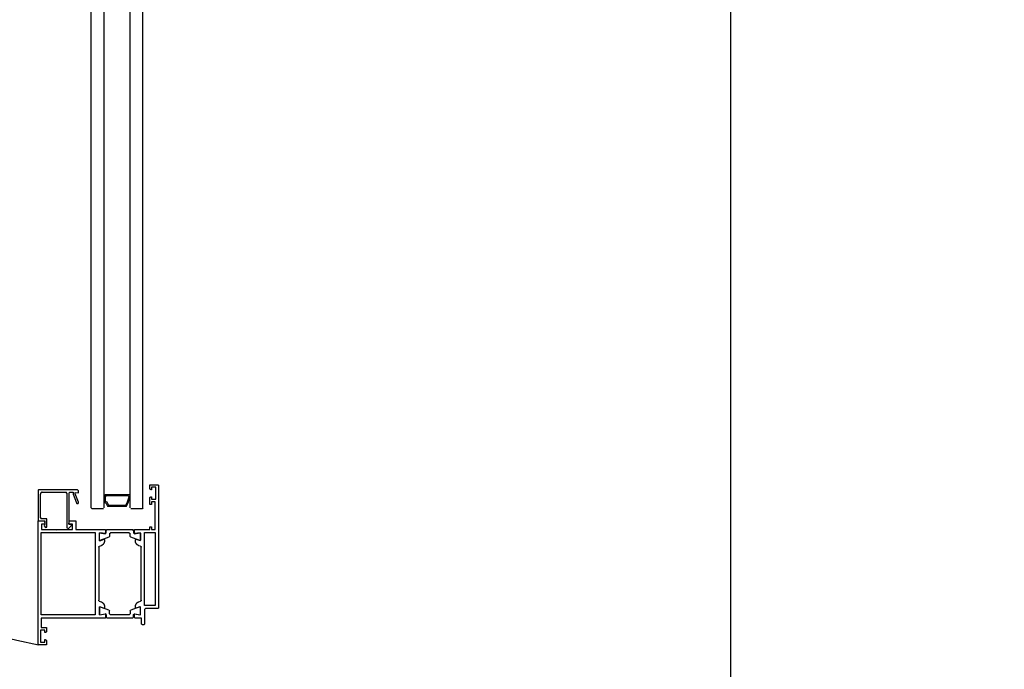
# Model space of a CAD drawing. Units: millimetres. Extents: x -8869 to 9946, y 218 to 8749.
# Drawn here: x 4010 to 4067, y 1035 to 1073 of the extents above; entities that cross this region are included whole.
import ezdxf
from ezdxf.enums import TextEntityAlignment as Align

# ---------------------------------------------------------------- set-up
doc = ezdxf.new("R2010")
doc.units = ezdxf.units.MM
doc.header["$LTSCALE"] = 100
doc.linetypes.add('DASHED', pattern=[0.75, 0.5, -0.25])
doc.layers.add('2DE_OBJ_DAH-acc', color=7, linetype='Continuous', lineweight=25)
doc.layers.add('2DE_TXT', color=7, linetype='Continuous', lineweight=9)
doc.styles.add('CP_ATTR', font='ARIAL.TTF')

# ---------------------------------------------------------------- blocks, each defined once
blk = doc.blocks.new('Rd_k_dahua_203_z2xdcdk')
blk.add_ellipse((-27562083286.693, -11306185403.725), major_axis=(-29790909358.855, 0), ratio=1, start_param=-2.752317, end_param=-2.752317)
at = {"linetype": 'ByBlock', "style": 'CP_ATTR', "flags": 9}
for tag, p in [('ORDER-NO', (41.629, 13.264)), ('PRODUCER', (41.631, 13.244)), ('GROUP', (41.634, 13.317)), ('CASING', (41.635, 13.299)), ('PRODUCT-TYPE', (41.634, 13.284)), ('NUMBER', (41.636, 13.333)), ('NAME', (41.638, 13.353)), ('WEIGHT', (41.696, 13.316)), ('CHARACTER', (41.7, 13.302)), ('VOLTAGE', (41.722, 13.246)), ('POWER', (41.725, 13.265)), ('OTHER', (41.73, 13.335)), ('LENS', (41.732, 13.35))]:
    blk.add_attdef(tag, text='', height=0.00926, dxfattribs=at).set_placement(p, align=Align.MIDDLE_LEFT)
at = {"layer": '2DE_TXT', "style": 'CP_ATTR', "width": 0.8}
blk.add_attdef('ARTICLE', text='', height=12, dxfattribs=at).set_placement((-1.703, 224.989), align=Align.MIDDLE_LEFT)

msp = doc.modelspace()

# ---------------------------------------------------------------- linework, layer by layer
at = {"color": 8}
for p, q in [((4013.955, 1048.317), (4013.955, 1079.332)), ((4014.705, 1048.317), (4014.705, 1079.332)), ((4016.205, 1048.317), (4016.205, 1079.332)), ((4016.955, 1048.317), (4016.955, 1079.332)), ((4013.955, 1044.867), (4013.955, 1048.317)), ((4014.705, 1044.867), (4014.705, 1048.317)), ((4016.205, 1044.867), (4016.205, 1048.317)), ((4016.955, 1044.867), (4016.955, 1048.317)), ((4010.88, 1045.915), (4010.855, 1045.89)), ((4010.855, 1045.89), (4010.855, 1044.114)), ((4012.787, 1045.915), (4010.88, 1045.915)), ((4011.095, 1045.774), (4012.487, 1045.774)), ((4012.537, 1045.724), (4012.487, 1045.774)), ((4012.537, 1045.724), (4012.537, 1043.705)), ((4012.707, 1045.785), (4012.657, 1045.735)), ((4012.657, 1043.905), (4012.657, 1045.735)), ((4012.707, 1045.785), (4012.905, 1045.785)), ((4013.155, 1045.915), (4012.787, 1045.915)), ((4012.905, 1045.785), (4012.905, 1045.663)), ((4013.025, 1045.685), (4013.025, 1045.765)), ((4013.025, 1045.765), (4013.205, 1045.735)), ((4013.203, 1045.195), (4013.025, 1045.685)), ((4013.205, 1045.865), (4013.155, 1045.915)), ((4013.205, 1045.735), (4013.205, 1045.865)), ((4017.355, 1046.017), (4017.355, 1046.217)), ((4017.355, 1046.217), (4017.83, 1046.217)), ((4017.705, 1046.067), (4017.455, 1046.067)), ((4017.455, 1046.067), (4017.455, 1045.917)), ((4017.705, 1045.367), (4017.705, 1046.067)), ((4017.83, 1046.217), (4017.855, 1046.192)), ((4017.855, 1046.192), (4017.855, 1039.042)), ((4010.995, 1044.284), (4010.995, 1045.674)), ((4012.905, 1045.663), (4013.091, 1045.154)), ((4014.755, 1045.617), (4014.705, 1045.567)), ((4014.705, 1045.567), (4014.705, 1045.217)), ((4014.705, 1045.217), (4014.805, 1045.167)), ((4016.155, 1045.617), (4014.755, 1045.617)), ((4014.805, 1045.567), (4014.755, 1045.517)), ((4014.755, 1045.517), (4014.755, 1045.267)), ((4014.755, 1045.267), (4014.855, 1045.217)), ((4016.105, 1045.567), (4014.805, 1045.567)), ((4014.805, 1045.167), (4014.905, 1044.967)), ((4014.855, 1045.217), (4014.955, 1045.017)), ((4015.955, 1045.017), (4016.055, 1045.217)), ((4016.005, 1044.967), (4016.105, 1045.167)), ((4016.055, 1045.217), (4016.155, 1045.517)), ((4016.105, 1045.167), (4016.205, 1045.567)), ((4016.155, 1045.517), (4016.105, 1045.567)), ((4016.205, 1045.567), (4016.155, 1045.617)), ((4017.355, 1045.067), (4017.355, 1045.417)), ((4017.455, 1045.517), (4017.455, 1045.367)), ((4017.455, 1045.367), (4017.705, 1045.367)), ((4017.675, 1045.217), (4017.455, 1045.217)), ((4017.455, 1045.217), (4017.455, 1045.067)), ((4017.675, 1043.617), (4017.675, 1045.217)), ((4013.955, 1044.867), (4014.005, 1044.817)), ((4014.655, 1044.817), (4014.005, 1044.817)), ((4014.905, 1044.967), (4016.005, 1044.967)), ((4014.955, 1045.017), (4015.955, 1045.017)), ((4016.905, 1044.817), (4016.255, 1044.817)), ((4016.955, 1044.867), (4016.905, 1044.817)), ((4017.455, 1045.067), (4017.355, 1045.067)), ((4010.855, 1044.114), (4011.255, 1044.114)), ((4010.855, 1036.94), (4010.855, 1044.114)), ((4010.855, 1044.114), (4011.215, 1044.114)), ((4010.995, 1044.284), (4011.045, 1044.234)), ((4011.375, 1044.234), (4011.045, 1044.234)), ((4011.215, 1044.114), (4011.255, 1043.965)), ((4011.255, 1044.114), (4011.255, 1043.895)), ((4011.255, 1043.965), (4011.255, 1043.915)), ((4011.375, 1043.745), (4011.375, 1044.234)), ((4012.655, 1043.967), (4012.695, 1044.114)), ((4012.655, 1043.914), (4012.655, 1043.967)), ((4012.695, 1044.114), (4013.054, 1044.114)), ((4013.054, 1044.114), (4013.054, 1043.615)), ((4011.035, 1038.645), (4011.035, 1043.435)), ((4011.035, 1043.435), (4014.185, 1043.435)), ((4011.255, 1043.915), (4011.055, 1043.915)), ((4011.055, 1043.915), (4011.055, 1043.615)), ((4011.055, 1043.615), (4011.929, 1043.615)), ((4011.234, 1043.882), (4011.219, 1043.828)), ((4011.219, 1043.828), (4011.282, 1043.72)), ((4011.255, 1043.895), (4011.234, 1043.882)), ((4011.282, 1043.72), (4011.375, 1043.745)), ((4011.929, 1043.615), (4011.955, 1043.589)), ((4011.955, 1043.589), (4011.98, 1043.615)), ((4011.98, 1043.615), (4012.855, 1043.615)), ((4012.537, 1043.705), (4012.622, 1043.669)), ((4012.622, 1043.669), (4012.808, 1043.853)), ((4012.855, 1043.914), (4012.655, 1043.914)), ((4012.787, 1043.905), (4012.657, 1043.905)), ((4012.808, 1043.853), (4012.787, 1043.905)), ((4012.855, 1043.615), (4012.855, 1043.914)), ((4013.054, 1043.615), (4014.755, 1043.615)), ((4014.185, 1043.435), (4014.185, 1038.645)), ((4014.42, 1043.405), (4014.443, 1043.425)), ((4014.42, 1043.405), (4014.42, 1042.98)), ((4014.422, 1043.401), (4014.446, 1043.421)), ((4014.422, 1042.989), (4014.422, 1043.401)), ((4014.752, 1043.371), (4014.443, 1043.425)), ((4014.446, 1043.421), (4014.758, 1043.366)), ((4014.775, 1043.391), (4014.752, 1043.371)), ((4014.755, 1043.615), (4014.775, 1043.595)), ((4014.775, 1043.595), (4014.775, 1043.391)), ((4014.816, 1043.561), (4014.866, 1043.611)), ((4014.816, 1043.415), (4014.816, 1043.561)), ((4014.866, 1043.611), (4016.365, 1043.611)), ((4016.165, 1043.421), (4015.065, 1043.421)), ((4016.165, 1043.421), (4016.215, 1043.371)), ((4016.415, 1043.561), (4016.415, 1043.415)), ((4016.473, 1043.366), (4016.415, 1043.415)), ((4016.464, 1043.597), (4016.484, 1043.617)), ((4016.464, 1043.393), (4016.464, 1043.597)), ((4016.488, 1043.373), (4016.464, 1043.393)), ((4016.473, 1043.366), (4016.785, 1043.421)), ((4016.484, 1043.617), (4017.355, 1043.617)), ((4016.796, 1043.427), (4016.488, 1043.373)), ((4016.785, 1043.421), (4016.809, 1043.401)), ((4016.796, 1043.427), (4016.82, 1043.408)), ((4016.809, 1043.401), (4016.809, 1042.989)), ((4016.82, 1042.982), (4016.82, 1043.408)), ((4017.055, 1039.197), (4017.055, 1043.437)), ((4017.055, 1043.437), (4017.675, 1043.437)), ((4017.355, 1043.617), (4017.355, 1043.768)), ((4017.355, 1043.768), (4017.455, 1043.768)), ((4017.455, 1043.768), (4017.455, 1043.617)), ((4017.455, 1043.617), (4017.675, 1043.617)), ((4017.675, 1043.437), (4017.675, 1039.197)), ((4014.447, 1042.961), (4014.42, 1042.98)), ((4014.449, 1042.971), (4014.422, 1042.989)), ((4014.447, 1042.961), (4014.693, 1043.051)), ((4014.982, 1043.165), (4014.449, 1042.971)), ((4014.693, 1043.051), (4014.719, 1043.032)), ((4014.719, 1043.032), (4014.719, 1042.951)), ((4015.015, 1043.212), (4014.982, 1043.165)), ((4015.015, 1043.371), (4015.015, 1043.212)), ((4016.215, 1043.212), (4016.215, 1043.371)), ((4016.782, 1042.971), (4016.248, 1043.165)), ((4016.52, 1043.034), (4016.547, 1043.053)), ((4016.52, 1042.953), (4016.52, 1043.034)), ((4016.547, 1043.053), (4016.793, 1042.963)), ((4016.809, 1042.989), (4016.782, 1042.971)), ((4016.82, 1042.982), (4016.793, 1042.963)), ((4014.385, 1042.584), (4014.385, 1039.495)), ((4014.522, 1042.669), (4014.418, 1042.631)), ((4016.822, 1042.633), (4016.718, 1042.671)), ((4016.855, 1039.497), (4016.855, 1042.586)), ((4014.418, 1039.448), (4014.522, 1039.41)), ((4016.718, 1039.413), (4016.822, 1039.45)), ((4014.42, 1039.099), (4014.447, 1039.118)), ((4014.42, 1039.099), (4014.42, 1038.674)), ((4014.422, 1039.091), (4014.449, 1039.109)), ((4014.422, 1039.091), (4014.422, 1038.679)), ((4014.693, 1039.028), (4014.447, 1039.118)), ((4014.982, 1038.915), (4014.449, 1039.109)), ((4014.719, 1039.047), (4014.693, 1039.028)), ((4014.719, 1039.128), (4014.719, 1039.047)), ((4014.982, 1038.915), (4015.015, 1038.868)), ((4015.015, 1038.709), (4015.015, 1038.868)), ((4016.215, 1038.868), (4016.215, 1038.709)), ((4016.782, 1039.109), (4016.248, 1038.915)), ((4016.52, 1039.05), (4016.52, 1039.131)), ((4016.547, 1039.031), (4016.52, 1039.05)), ((4016.793, 1039.12), (4016.547, 1039.031)), ((4016.782, 1039.109), (4016.809, 1039.091)), ((4016.793, 1039.12), (4016.82, 1039.102)), ((4016.809, 1038.679), (4016.809, 1039.091)), ((4016.82, 1038.676), (4016.82, 1039.102)), ((4017.675, 1039.197), (4017.055, 1039.197)), ((4017.055, 1038.967), (4017.105, 1039.017)), ((4017.055, 1038.967), (4017.055, 1038.117)), ((4017.83, 1039.017), (4017.105, 1039.017)), ((4017.855, 1039.042), (4017.83, 1039.017)), ((4014.185, 1038.645), (4011.035, 1038.645)), ((4014.755, 1038.464), (4011.035, 1038.465)), ((4011.035, 1038.465), (4011.035, 1037.915)), ((4014.443, 1038.654), (4014.42, 1038.674)), ((4014.446, 1038.659), (4014.422, 1038.679)), ((4014.443, 1038.654), (4014.752, 1038.708)), ((4014.446, 1038.659), (4014.758, 1038.715)), ((4014.752, 1038.708), (4014.775, 1038.689)), ((4014.775, 1038.484), (4014.755, 1038.464)), ((4014.775, 1038.689), (4014.775, 1038.484)), ((4014.816, 1038.665), (4014.816, 1038.519)), ((4014.866, 1038.469), (4014.816, 1038.519)), ((4014.866, 1038.469), (4016.365, 1038.469)), ((4016.165, 1038.659), (4015.065, 1038.659)), ((4016.215, 1038.709), (4016.165, 1038.659)), ((4016.415, 1038.665), (4016.473, 1038.715)), ((4016.415, 1038.519), (4016.415, 1038.665)), ((4016.464, 1038.691), (4016.488, 1038.711)), ((4016.464, 1038.487), (4016.464, 1038.691)), ((4016.484, 1038.467), (4016.464, 1038.487)), ((4016.473, 1038.715), (4016.785, 1038.659)), ((4016.875, 1038.467), (4016.484, 1038.467)), ((4016.488, 1038.711), (4016.796, 1038.656)), ((4016.809, 1038.679), (4016.785, 1038.659)), ((4016.82, 1038.676), (4016.796, 1038.656)), ((4016.875, 1038.117), (4016.875, 1038.467)), ((4011.255, 1037.765), (4011.005, 1037.765)), ((4011.005, 1037.765), (4011.005, 1037.065)), ((4011.035, 1037.915), (4011.355, 1037.915)), ((4011.255, 1037.615), (4011.255, 1037.765)), ((4011.355, 1037.915), (4011.355, 1037.715)), ((4016.925, 1038.067), (4016.875, 1038.117)), ((4017.005, 1038.067), (4016.925, 1038.067)), ((4017.055, 1038.117), (4017.005, 1038.067)), ((4011.255, 1037.065), (4011.255, 1037.215)), ((4011.355, 1037.115), (4011.355, 1036.915)), ((4010.88, 1036.915), (4010.855, 1036.94)), ((4011.355, 1036.915), (4010.88, 1036.915)), ((4011.005, 1037.065), (4011.255, 1037.065))]:
    msp.add_line(p, q, dxfattribs=at)
at = {"color": 8, "linetype": 'Continuous'}
for p, q in [((4014.758, 1043.366), (4014.816, 1043.415)), ((4015.015, 1043.371), (4015.065, 1043.421)), ((4016.415, 1043.561), (4016.365, 1043.611)), ((4016.248, 1043.165), (4016.215, 1043.212)), ((4016.215, 1038.868), (4016.248, 1038.915)), ((4014.816, 1038.665), (4014.758, 1038.715)), ((4015.065, 1038.659), (4015.015, 1038.709)), ((4016.365, 1038.469), (4016.415, 1038.519))]:
    msp.add_line(p, q, dxfattribs=at)
at = {"color": 8, "linetype": 'DASHED', "ltscale": 33}
msp.add_lwpolyline([(4051.127, 1093.228), (4051.127, 973.228), (3785.127, 973.228), (3785.127, 1093.228)], dxfattribs=at)
at = {"color": 8}
for points in [[(4011.095, 1045.774), (4011.091, 1045.774), (4011.086, 1045.774), (4011.082, 1045.774), (4011.078, 1045.773), (4011.074, 1045.772), (4011.069, 1045.771), (4011.065, 1045.77), (4011.061, 1045.768), (4011.057, 1045.767), (4011.053, 1045.765), (4011.049, 1045.763), (4011.045, 1045.761), (4011.041, 1045.759), (4011.038, 1045.756), (4011.034, 1045.754), (4011.031, 1045.751), (4011.028, 1045.748), (4011.025, 1045.745), (4011.021, 1045.742), (4011.019, 1045.739), (4011.016, 1045.735), (4011.013, 1045.732), (4011.011, 1045.728), (4011.009, 1045.724), (4011.007, 1045.721), (4011.005, 1045.717), (4011.003, 1045.713), (4011.001, 1045.709), (4011, 1045.705), (4010.999, 1045.7), (4010.998, 1045.696), (4010.997, 1045.692), (4010.996, 1045.688), (4010.996, 1045.683), (4010.995, 1045.679), (4010.995, 1045.674)], [(4017.455, 1045.917), (4017.451, 1045.917), (4017.447, 1045.918), (4017.442, 1045.918), (4017.438, 1045.919), (4017.434, 1045.92), (4017.43, 1045.921), (4017.425, 1045.922), (4017.421, 1045.923), (4017.417, 1045.925), (4017.413, 1045.927), (4017.409, 1045.928), (4017.405, 1045.931), (4017.402, 1045.933), (4017.398, 1045.935), (4017.395, 1045.938), (4017.391, 1045.941), (4017.388, 1045.943), (4017.385, 1045.946), (4017.382, 1045.95), (4017.379, 1045.953), (4017.376, 1045.956), (4017.374, 1045.96), (4017.371, 1045.963), (4017.369, 1045.967), (4017.367, 1045.971), (4017.365, 1045.975), (4017.363, 1045.979), (4017.362, 1045.983), (4017.36, 1045.987), (4017.359, 1045.991), (4017.358, 1045.995), (4017.357, 1046), (4017.356, 1046.004), (4017.356, 1046.008), (4017.356, 1046.013), (4017.355, 1046.017)], [(4013.091, 1045.154), (4013.093, 1045.149), (4013.095, 1045.145), (4013.098, 1045.14), (4013.101, 1045.136), (4013.105, 1045.132), (4013.108, 1045.129), (4013.113, 1045.125), (4013.117, 1045.123), (4013.122, 1045.12), (4013.126, 1045.118), (4013.131, 1045.117), (4013.137, 1045.115), (4013.142, 1045.115), (4013.147, 1045.115), (4013.152, 1045.115), (4013.157, 1045.115), (4013.163, 1045.117), (4013.168, 1045.118), (4013.172, 1045.12), (4013.177, 1045.123), (4013.181, 1045.125), (4013.186, 1045.129), (4013.189, 1045.132), (4013.193, 1045.136), (4013.196, 1045.14), (4013.199, 1045.145), (4013.201, 1045.149), (4013.203, 1045.154), (4013.205, 1045.159), (4013.206, 1045.164), (4013.207, 1045.169), (4013.207, 1045.175), (4013.207, 1045.18), (4013.206, 1045.185), (4013.205, 1045.19), (4013.203, 1045.195)], [(4017.355, 1045.417), (4017.356, 1045.421), (4017.356, 1045.426), (4017.356, 1045.43), (4017.357, 1045.434), (4017.358, 1045.439), (4017.359, 1045.443), (4017.36, 1045.447), (4017.362, 1045.451), (4017.363, 1045.455), (4017.365, 1045.459), (4017.367, 1045.463), (4017.369, 1045.467), (4017.371, 1045.471), (4017.374, 1045.474), (4017.376, 1045.478), (4017.379, 1045.481), (4017.382, 1045.485), (4017.385, 1045.488), (4017.388, 1045.491), (4017.391, 1045.494), (4017.395, 1045.496), (4017.398, 1045.499), (4017.402, 1045.501), (4017.405, 1045.504), (4017.409, 1045.506), (4017.413, 1045.508), (4017.417, 1045.509), (4017.421, 1045.511), (4017.425, 1045.512), (4017.43, 1045.514), (4017.434, 1045.515), (4017.438, 1045.516), (4017.442, 1045.516), (4017.447, 1045.517), (4017.451, 1045.517), (4017.455, 1045.517)], [(4014.719, 1042.951), (4014.719, 1042.941), (4014.719, 1042.93), (4014.718, 1042.92), (4014.717, 1042.91), (4014.715, 1042.9), (4014.713, 1042.89), (4014.711, 1042.88), (4014.708, 1042.87), (4014.706, 1042.861), (4014.702, 1042.851), (4014.699, 1042.841), (4014.695, 1042.832), (4014.691, 1042.823), (4014.686, 1042.814), (4014.681, 1042.805), (4014.676, 1042.796), (4014.671, 1042.787), (4014.665, 1042.779), (4014.659, 1042.771), (4014.653, 1042.762), (4014.646, 1042.755), (4014.64, 1042.747), (4014.633, 1042.74), (4014.625, 1042.733), (4014.618, 1042.726), (4014.61, 1042.719), (4014.602, 1042.713), (4014.594, 1042.707), (4014.585, 1042.701), (4014.577, 1042.696), (4014.568, 1042.69), (4014.559, 1042.685), (4014.55, 1042.681), (4014.541, 1042.677), (4014.531, 1042.673), (4014.522, 1042.669)], [(4016.718, 1042.671), (4016.708, 1042.675), (4016.699, 1042.679), (4016.69, 1042.683), (4016.681, 1042.688), (4016.672, 1042.692), (4016.663, 1042.698), (4016.654, 1042.703), (4016.646, 1042.709), (4016.638, 1042.715), (4016.63, 1042.721), (4016.622, 1042.728), (4016.614, 1042.735), (4016.607, 1042.742), (4016.6, 1042.749), (4016.593, 1042.757), (4016.587, 1042.765), (4016.581, 1042.773), (4016.575, 1042.781), (4016.569, 1042.789), (4016.563, 1042.798), (4016.558, 1042.807), (4016.554, 1042.816), (4016.549, 1042.825), (4016.545, 1042.834), (4016.541, 1042.844), (4016.537, 1042.853), (4016.534, 1042.863), (4016.531, 1042.873), (4016.529, 1042.882), (4016.526, 1042.892), (4016.525, 1042.902), (4016.523, 1042.912), (4016.522, 1042.922), (4016.521, 1042.933), (4016.52, 1042.943), (4016.52, 1042.953)], [(4014.385, 1042.584), (4014.385, 1042.586), (4014.385, 1042.587), (4014.385, 1042.589), (4014.385, 1042.591), (4014.386, 1042.593), (4014.386, 1042.594), (4014.386, 1042.596), (4014.387, 1042.597), (4014.387, 1042.599), (4014.388, 1042.601), (4014.388, 1042.602), (4014.389, 1042.604), (4014.39, 1042.605), (4014.39, 1042.607), (4014.391, 1042.608), (4014.392, 1042.61), (4014.393, 1042.611), (4014.394, 1042.613), (4014.395, 1042.614), (4014.396, 1042.615), (4014.397, 1042.617), (4014.398, 1042.618), (4014.399, 1042.619), (4014.401, 1042.62), (4014.402, 1042.622), (4014.403, 1042.623), (4014.404, 1042.624), (4014.406, 1042.625), (4014.407, 1042.626), (4014.409, 1042.627), (4014.41, 1042.628), (4014.412, 1042.628), (4014.413, 1042.629), (4014.415, 1042.63), (4014.416, 1042.63), (4014.418, 1042.631)], [(4016.822, 1042.633), (4016.823, 1042.633), (4016.825, 1042.632), (4016.827, 1042.631), (4016.828, 1042.631), (4016.83, 1042.63), (4016.831, 1042.629), (4016.832, 1042.628), (4016.834, 1042.627), (4016.835, 1042.626), (4016.837, 1042.625), (4016.838, 1042.624), (4016.839, 1042.623), (4016.84, 1042.621), (4016.841, 1042.62), (4016.843, 1042.619), (4016.844, 1042.618), (4016.845, 1042.616), (4016.846, 1042.615), (4016.847, 1042.614), (4016.848, 1042.612), (4016.848, 1042.611), (4016.849, 1042.609), (4016.85, 1042.608), (4016.851, 1042.606), (4016.851, 1042.604), (4016.852, 1042.603), (4016.852, 1042.601), (4016.853, 1042.6), (4016.853, 1042.598), (4016.854, 1042.596), (4016.854, 1042.595), (4016.854, 1042.593), (4016.855, 1042.591), (4016.855, 1042.59), (4016.855, 1042.588), (4016.855, 1042.586)], [(4014.418, 1039.448), (4014.416, 1039.449), (4014.415, 1039.449), (4014.413, 1039.45), (4014.412, 1039.451), (4014.41, 1039.451), (4014.409, 1039.452), (4014.407, 1039.453), (4014.406, 1039.454), (4014.404, 1039.455), (4014.403, 1039.456), (4014.402, 1039.457), (4014.401, 1039.459), (4014.399, 1039.46), (4014.398, 1039.461), (4014.397, 1039.462), (4014.396, 1039.464), (4014.395, 1039.465), (4014.394, 1039.466), (4014.393, 1039.468), (4014.392, 1039.469), (4014.391, 1039.471), (4014.39, 1039.472), (4014.39, 1039.474), (4014.389, 1039.475), (4014.388, 1039.477), (4014.388, 1039.478), (4014.387, 1039.48), (4014.387, 1039.482), (4014.386, 1039.483), (4014.386, 1039.485), (4014.386, 1039.486), (4014.385, 1039.488), (4014.385, 1039.49), (4014.385, 1039.492), (4014.385, 1039.493), (4014.385, 1039.495)], [(4014.522, 1039.41), (4014.531, 1039.406), (4014.541, 1039.402), (4014.55, 1039.398), (4014.559, 1039.394), (4014.568, 1039.389), (4014.577, 1039.383), (4014.585, 1039.378), (4014.594, 1039.372), (4014.602, 1039.366), (4014.61, 1039.36), (4014.618, 1039.353), (4014.625, 1039.346), (4014.633, 1039.339), (4014.64, 1039.332), (4014.646, 1039.324), (4014.653, 1039.316), (4014.659, 1039.308), (4014.665, 1039.3), (4014.671, 1039.292), (4014.676, 1039.283), (4014.681, 1039.274), (4014.686, 1039.265), (4014.691, 1039.256), (4014.695, 1039.247), (4014.699, 1039.238), (4014.702, 1039.228), (4014.706, 1039.218), (4014.708, 1039.209), (4014.711, 1039.199), (4014.713, 1039.189), (4014.715, 1039.179), (4014.717, 1039.169), (4014.718, 1039.159), (4014.719, 1039.148), (4014.719, 1039.138), (4014.719, 1039.128)], [(4016.52, 1039.131), (4016.52, 1039.141), (4016.521, 1039.151), (4016.522, 1039.161), (4016.523, 1039.171), (4016.525, 1039.181), (4016.526, 1039.191), (4016.529, 1039.201), (4016.531, 1039.211), (4016.534, 1039.221), (4016.537, 1039.231), (4016.541, 1039.24), (4016.545, 1039.25), (4016.549, 1039.259), (4016.554, 1039.268), (4016.558, 1039.277), (4016.563, 1039.286), (4016.569, 1039.294), (4016.575, 1039.303), (4016.581, 1039.311), (4016.587, 1039.319), (4016.593, 1039.327), (4016.6, 1039.334), (4016.607, 1039.342), (4016.614, 1039.349), (4016.622, 1039.356), (4016.63, 1039.362), (4016.638, 1039.369), (4016.646, 1039.375), (4016.654, 1039.38), (4016.663, 1039.386), (4016.672, 1039.391), (4016.681, 1039.396), (4016.69, 1039.401), (4016.699, 1039.405), (4016.708, 1039.409), (4016.718, 1039.413)], [(4016.855, 1039.497), (4016.855, 1039.496), (4016.855, 1039.494), (4016.855, 1039.492), (4016.854, 1039.491), (4016.854, 1039.489), (4016.854, 1039.487), (4016.853, 1039.486), (4016.853, 1039.484), (4016.852, 1039.482), (4016.852, 1039.481), (4016.851, 1039.479), (4016.851, 1039.478), (4016.85, 1039.476), (4016.849, 1039.475), (4016.848, 1039.473), (4016.848, 1039.472), (4016.847, 1039.47), (4016.846, 1039.469), (4016.845, 1039.467), (4016.844, 1039.466), (4016.843, 1039.465), (4016.841, 1039.463), (4016.84, 1039.462), (4016.839, 1039.461), (4016.838, 1039.46), (4016.837, 1039.459), (4016.835, 1039.458), (4016.834, 1039.457), (4016.832, 1039.456), (4016.831, 1039.455), (4016.83, 1039.454), (4016.828, 1039.453), (4016.827, 1039.452), (4016.825, 1039.452), (4016.823, 1039.451), (4016.822, 1039.45)], [(4011.355, 1037.715), (4011.355, 1037.71), (4011.355, 1037.706), (4011.354, 1037.702), (4011.354, 1037.697), (4011.353, 1037.693), (4011.352, 1037.689), (4011.351, 1037.685), (4011.349, 1037.68), (4011.348, 1037.676), (4011.346, 1037.672), (4011.344, 1037.668), (4011.342, 1037.665), (4011.34, 1037.661), (4011.337, 1037.657), (4011.335, 1037.654), (4011.332, 1037.65), (4011.329, 1037.647), (4011.326, 1037.644), (4011.323, 1037.641), (4011.319, 1037.638), (4011.316, 1037.635), (4011.313, 1037.633), (4011.309, 1037.63), (4011.305, 1037.628), (4011.301, 1037.626), (4011.297, 1037.624), (4011.293, 1037.622), (4011.289, 1037.621), (4011.285, 1037.619), (4011.281, 1037.618), (4011.277, 1037.617), (4011.273, 1037.616), (4011.268, 1037.615), (4011.264, 1037.615), (4011.26, 1037.615), (4011.255, 1037.615)], [(4011.255, 1037.215), (4011.26, 1037.214), (4011.264, 1037.214), (4011.268, 1037.214), (4011.273, 1037.213), (4011.277, 1037.212), (4011.281, 1037.211), (4011.285, 1037.21), (4011.289, 1037.208), (4011.293, 1037.207), (4011.297, 1037.205), (4011.301, 1037.203), (4011.305, 1037.201), (4011.309, 1037.199), (4011.313, 1037.196), (4011.316, 1037.194), (4011.319, 1037.191), (4011.323, 1037.188), (4011.326, 1037.185), (4011.329, 1037.182), (4011.332, 1037.179), (4011.335, 1037.175), (4011.337, 1037.172), (4011.34, 1037.168), (4011.342, 1037.165), (4011.344, 1037.161), (4011.346, 1037.157), (4011.348, 1037.153), (4011.349, 1037.149), (4011.351, 1037.145), (4011.352, 1037.14), (4011.353, 1037.136), (4011.354, 1037.132), (4011.354, 1037.128), (4011.355, 1037.123), (4011.355, 1037.119), (4011.355, 1037.115)]]:
    msp.add_lwpolyline(points, dxfattribs=at)
msp.add_arc((4022.352, 1094.146), 58.37, 180.90145, 258.66596, dxfattribs=at)

# ---------------------------------------------------------------- block references
at = {"layer": '2DE_OBJ_DAH-acc'}
for p, xscale, yscale, zscale in [((-2087.107, 2344.749), 0.2623340028626635, 0.2623340028626635, 0.2623340028626635), ((-5123.994, 1394.747), 0.6175397512590601, 0.6175397512590601, 0.6175397512590601), ((-4752.513, 1394.747), 0.6175397512590601, 0.6175397512590601, 0.6175397512590601)]:
    msp.add_blockref('Rd_k_dahua_203_z2xdcdk', p, dxfattribs=dict(at, xscale=xscale, yscale=yscale, zscale=zscale))

doc.saveas('drawing.dxf')
